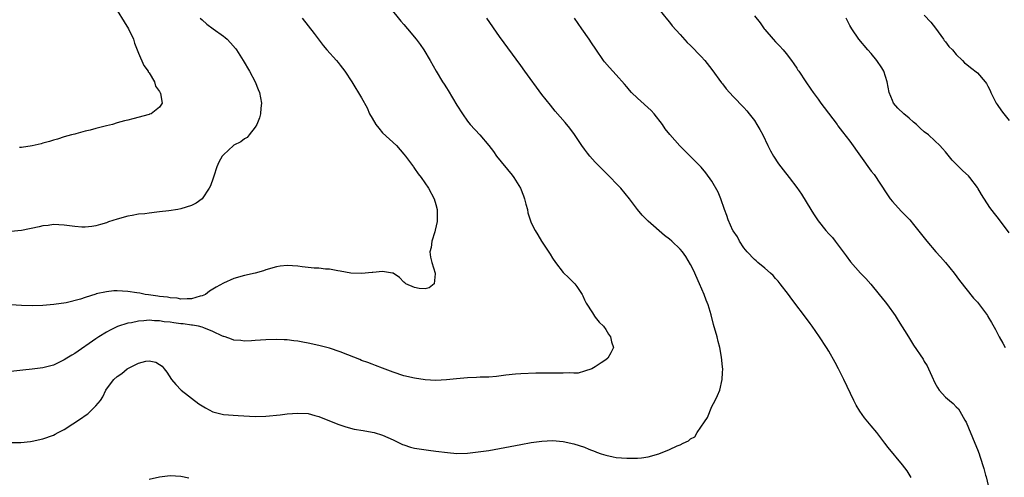
# Model space of a CAD drawing. Units: inches. Extents: x 2640000 to 2643000, y 1473035 to 1476000.
# Drawn here: x 2640387 to 2640572, y 1474515 to 1474601 of the extents above; entities that cross this region are included whole.
import ezdxf

# ---------------------------------------------------------------- set-up
doc = ezdxf.new("R2010")
doc.units = ezdxf.units.IN
doc.header["$MEASUREMENT"] = 0
doc.layers.add('LD26401473_10ft', color=110, linetype='Continuous')

msp = doc.modelspace()

# ---------------------------------------------------------------- linework, layer by layer
at = {"layer": 'LD26401473_10ft'}
for points, elevation in [([(2640456.32, 1474603), (2640458.44, 1474600.44), (2640459, 1474599.8), (2640459.68, 1474599), (2640461.34, 1474597), (2640462.04, 1474596.04), (2640462.75, 1474595), (2640463.94, 1474593), (2640465.07, 1474591), (2640466.3, 1474589), (2640466.58, 1474588.58), (2640467, 1474587.87), (2640467.34, 1474587.34), (2640469, 1474584.61), (2640470.03, 1474583), (2640471, 1474581.6), (2640471.5, 1474581), (2640473.32, 1474579), (2640474.99, 1474576.99), (2640475.87, 1474575.87), (2640476.47, 1474575), (2640479.42, 1474571.42), (2640479.73, 1474571), (2640480.93, 1474569), (2640481.53, 1474567.53), (2640481.73, 1474567), (2640481.97, 1474565.97), (2640482.27, 1474565), (2640482.37, 1474564.37), (2640482.79, 1474563), (2640483, 1474562.48), (2640483.7, 1474561), (2640484.2, 1474560.2), (2640484.91, 1474559), (2640486.54, 1474556.54), (2640487, 1474555.81), (2640487.57, 1474555), (2640489, 1474553.12), (2640490.09, 1474552.09), (2640491.19, 1474551), (2640491.55, 1474550.45), (2640492.58, 1474549), (2640492.71, 1474548.71), (2640493, 1474548), (2640493.32, 1474547.32), (2640494.5, 1474545.5), (2640494.87, 1474544.87), (2640495, 1474544.71), (2640495.79, 1474543.79), (2640496.57, 1474543), (2640497, 1474542.38), (2640497.51, 1474541.51), (2640497.91, 1474541), (2640498.09, 1474540.09), (2640498.46, 1474539), (2640497.98, 1474538.02), (2640497.39, 1474537), (2640497, 1474536.7), (2640496.14, 1474536.14), (2640495, 1474535.36), (2640494.4, 1474535), (2640493, 1474534.52), (2640491.8, 1474534.2), (2640491, 1474534.18), (2640490.25, 1474534.25), (2640489, 1474534.15), (2640487.86, 1474534.14), (2640487, 1474534.18), (2640483.83, 1474534.17), (2640481, 1474534.06), (2640480.01, 1474533.99), (2640478.22, 1474533.78), (2640476.45, 1474533.55), (2640475, 1474533.43), (2640473.39, 1474533.39), (2640472.66, 1474533.34), (2640471, 1474533.3), (2640468.88, 1474533.12), (2640467, 1474532.9), (2640465, 1474532.78), (2640463, 1474532.9), (2640461, 1474533.2), (2640459, 1474533.67), (2640457, 1474534.33), (2640455, 1474535.09), (2640453.64, 1474535.64), (2640453, 1474535.85), (2640452.19, 1474536.19), (2640451, 1474536.58), (2640450.71, 1474536.71), (2640448.41, 1474537.59), (2640447, 1474538.18), (2640445, 1474538.88), (2640443, 1474539.38), (2640441, 1474539.8), (2640439.98, 1474539.98), (2640439, 1474540.18), (2640438.24, 1474540.24), (2640437, 1474540.43), (2640436.43, 1474540.43), (2640435, 1474540.51), (2640433, 1474540.45), (2640431, 1474540.3), (2640430.29, 1474540.28), (2640429, 1474540.2), (2640428.3, 1474540.3), (2640427, 1474540.38), (2640426.56, 1474540.56), (2640425.33, 1474541), (2640425.08, 1474541.08), (2640425, 1474541.09), (2640424.84, 1474541.16), (2640423, 1474542.04), (2640421.33, 1474542.67), (2640421, 1474542.83), (2640420.31, 1474543), (2640419.21, 1474543.21), (2640419, 1474543.22), (2640417.44, 1474543.44), (2640417, 1474543.48), (2640415.66, 1474543.66), (2640415, 1474543.78), (2640413.86, 1474543.86), (2640413, 1474544.02), (2640412, 1474544), (2640411, 1474544.12), (2640409.99, 1474543.99), (2640409, 1474543.98), (2640407.67, 1474543.67), (2640407, 1474543.58), (2640405.07, 1474542.93), (2640403.71, 1474542.29), (2640403, 1474541.89), (2640401.56, 1474541), (2640401, 1474540.63), (2640397, 1474537.89), (2640396.43, 1474537.57), (2640395.51, 1474537), (2640395, 1474536.65), (2640393, 1474535.67), (2640391, 1474535.16), (2640389, 1474534.91), (2640387.26, 1474534.74), (2640386.66, 1474534.66), (2640385, 1474534.5)], 8780), ([(2640405, 1474602.44), (2640406.31, 1474600.31), (2640407.16, 1474599), (2640408.07, 1474597), (2640408.28, 1474596.28), (2640408.76, 1474595), (2640409, 1474594.42), (2640410.05, 1474592.06), (2640410.83, 1474591), (2640410.86, 1474590.86), (2640411, 1474590.69), (2640412.01, 1474589), (2640412.2, 1474588.2), (2640413, 1474587.2), (2640413.06, 1474587.06), (2640413.12, 1474587), (2640413.19, 1474586.81), (2640413.48, 1474585), (2640413, 1474584.23), (2640411.39, 1474583), (2640411.11, 1474582.89), (2640411, 1474582.84), (2640407.97, 1474582.03), (2640407, 1474581.81), (2640406.37, 1474581.63), (2640405, 1474581.27), (2640404.1, 1474581), (2640403, 1474580.74), (2640401, 1474580.22), (2640399.92, 1474579.92), (2640399, 1474579.7), (2640397.22, 1474579.22), (2640397, 1474579.18), (2640396.42, 1474579), (2640395, 1474578.62), (2640393.79, 1474578.21), (2640393, 1474578.01), (2640392.25, 1474577.75), (2640391, 1474577.43), (2640390.67, 1474577.34), (2640389, 1474576.98), (2640387, 1474576.65), (2640386.61, 1474576.61)], 8750), ([(2640507, 1474602.7), (2640508.65, 1474600.65), (2640509, 1474600.24), (2640509.54, 1474599.54), (2640511, 1474597.88), (2640512.38, 1474596.38), (2640513, 1474595.84), (2640515, 1474593.77), (2640515.66, 1474593), (2640517, 1474591.31), (2640518.83, 1474588.83), (2640519, 1474588.63), (2640519.69, 1474587.69), (2640521, 1474586.25), (2640523, 1474584.18), (2640523.56, 1474583.56), (2640524.03, 1474583), (2640525, 1474581.71), (2640525.48, 1474581), (2640526.05, 1474580.05), (2640526.61, 1474579), (2640527.56, 1474577), (2640528.04, 1474576.04), (2640528.61, 1474575), (2640529.57, 1474573.57), (2640530, 1474573), (2640530.42, 1474572.42), (2640531.56, 1474571), (2640533, 1474569.09), (2640533.86, 1474567.86), (2640535.64, 1474565), (2640536.15, 1474564.15), (2640537, 1474562.81), (2640538.48, 1474561), (2640539, 1474560.41), (2640539.69, 1474559.69), (2640540.24, 1474559), (2640541, 1474558.02), (2640542.27, 1474556.27), (2640543.14, 1474555.14), (2640545, 1474553.02), (2640545.99, 1474551.99), (2640546.92, 1474550.92), (2640548.53, 1474549), (2640549.62, 1474547.62), (2640550.08, 1474547), (2640551.51, 1474545), (2640552.11, 1474544.11), (2640554.03, 1474541), (2640555, 1474539.45), (2640556.78, 1474536.78), (2640557, 1474536.38), (2640557.53, 1474535.53), (2640557.8, 1474535), (2640558.43, 1474533.58), (2640559, 1474532.37), (2640559.49, 1474531.49), (2640559.8, 1474531), (2640561, 1474529.67), (2640561.73, 1474529), (2640562.45, 1474528.45), (2640563, 1474527.84), (2640563.44, 1474527.44), (2640563.73, 1474527), (2640564.67, 1474525.33), (2640564.92, 1474524.92), (2640566.55, 1474521), (2640567, 1474519.8), (2640567.34, 1474519), (2640567.48, 1474518.52), (2640568.25, 1474516.25), (2640568.53, 1474515), (2640568.65, 1474514.65), (2640569.04, 1474513)], 8810), ([(2640384.9, 1474521.1), (2640386.85, 1474521.15), (2640388.67, 1474521.33), (2640389, 1474521.37), (2640391, 1474521.79), (2640393, 1474522.52), (2640393.32, 1474522.68), (2640393.9, 1474523), (2640395, 1474523.57), (2640398.3, 1474525.7), (2640399, 1474526.23), (2640399.46, 1474526.54), (2640400, 1474527), (2640401, 1474527.99), (2640401.84, 1474529), (2640402.29, 1474529.71), (2640402.89, 1474531), (2640403, 1474531.18), (2640404.34, 1474533), (2640405, 1474533.57), (2640405.87, 1474534.13), (2640406.91, 1474535), (2640407.13, 1474535.13), (2640409, 1474536.02), (2640410.41, 1474536.41), (2640411, 1474536.47), (2640412.26, 1474536.26), (2640413, 1474535.82), (2640413.47, 1474535.47), (2640413.82, 1474535), (2640414.37, 1474534.37), (2640415.22, 1474533), (2640416.03, 1474532.03), (2640417.06, 1474531), (2640420.39, 1474528.39), (2640421, 1474527.99), (2640421.62, 1474527.62), (2640423, 1474526.91), (2640425, 1474526.41), (2640427.8, 1474526.2), (2640431, 1474526.03), (2640433, 1474526.05), (2640435.68, 1474526.32), (2640437, 1474526.51), (2640439, 1474526.67), (2640441, 1474526.55), (2640442.21, 1474526.21), (2640443, 1474526.02), (2640446.55, 1474524.55), (2640448.05, 1474524.05), (2640449.66, 1474523.66), (2640451.36, 1474523.36), (2640453, 1474523.09), (2640453.37, 1474523), (2640455, 1474522.53), (2640457, 1474521.6), (2640458.76, 1474520.76), (2640459, 1474520.66), (2640460.25, 1474520.26), (2640461, 1474520.05), (2640461.9, 1474519.9), (2640463.65, 1474519.65), (2640465, 1474519.5), (2640467.22, 1474519.22), (2640469, 1474519.08), (2640471, 1474519.12), (2640473, 1474519.34), (2640475, 1474519.63), (2640477, 1474519.96), (2640481, 1474520.75), (2640483, 1474521.11), (2640485, 1474521.39), (2640487, 1474521.47), (2640489, 1474521.29), (2640491, 1474520.89), (2640493, 1474520.25), (2640493.86, 1474519.86), (2640495, 1474519.43), (2640495.3, 1474519.3), (2640496.16, 1474519), (2640497, 1474518.72), (2640498.42, 1474518.42), (2640499, 1474518.31), (2640501, 1474518.16), (2640501.84, 1474518.16), (2640503, 1474518.18), (2640503.76, 1474518.24), (2640505, 1474518.42), (2640507, 1474519.01), (2640509, 1474519.82), (2640510.47, 1474520.47), (2640511, 1474520.68), (2640511.62, 1474521), (2640512.59, 1474521.41), (2640513, 1474521.79), (2640513.79, 1474522.21), (2640514.26, 1474523), (2640515.62, 1474525), (2640516.16, 1474525.84), (2640517, 1474527.88), (2640517.64, 1474529), (2640518.05, 1474529.95), (2640518.47, 1474531), (2640518.93, 1474533), (2640519, 1474534.3), (2640519.06, 1474534.94), (2640519, 1474535.39), (2640518.83, 1474537.17), (2640518.48, 1474539), (2640518.16, 1474540.16), (2640517.98, 1474541), (2640517.33, 1474543.33), (2640516.85, 1474545.15), (2640516.3, 1474547), (2640515.92, 1474547.92), (2640515.55, 1474549), (2640514.69, 1474551), (2640513.54, 1474553.54), (2640513, 1474554.62), (2640512.12, 1474556.11), (2640511.44, 1474557), (2640511, 1474557.52), (2640509.48, 1474559), (2640509, 1474559.4), (2640508.11, 1474560.11), (2640505, 1474562.79), (2640503.88, 1474563.88), (2640502.99, 1474564.99), (2640501.46, 1474567), (2640499.83, 1474569), (2640499, 1474569.89), (2640497.94, 1474571), (2640495.88, 1474573), (2640495, 1474573.91), (2640494.03, 1474575), (2640493.59, 1474575.59), (2640493, 1474576.34), (2640492.53, 1474577), (2640491.1, 1474579.1), (2640490.25, 1474580.25), (2640489.35, 1474581.35), (2640487.5, 1474583.5), (2640486.6, 1474584.6), (2640485, 1474586.64), (2640481.75, 1474591), (2640481, 1474592.06), (2640477, 1474597.55), (2640474.65, 1474601)], 8790), ([(2640439.83, 1474601), (2640442.09, 1474598.09), (2640443.81, 1474595.81), (2640444.47, 1474595), (2640446.28, 1474593), (2640446.61, 1474592.61), (2640447, 1474592.15), (2640447.9, 1474591), (2640449.2, 1474589), (2640451, 1474586), (2640452.09, 1474584.09), (2640452.55, 1474583), (2640453, 1474582.18), (2640453.69, 1474581), (2640454.26, 1474580.26), (2640455, 1474579.38), (2640457.59, 1474577), (2640459, 1474575.38), (2640459.31, 1474575), (2640460.22, 1474573.78), (2640460.78, 1474573), (2640460.86, 1474572.86), (2640461, 1474572.69), (2640461.67, 1474571.67), (2640462.25, 1474571), (2640463.61, 1474569), (2640464.67, 1474567), (2640465, 1474565.94), (2640465.26, 1474565), (2640465.26, 1474563.26), (2640465.28, 1474563), (2640465.27, 1474562.73), (2640464.92, 1474561.08), (2640464.8, 1474560.8), (2640464.24, 1474559), (2640464.15, 1474557.85), (2640463.89, 1474557), (2640464, 1474556), (2640464.27, 1474555), (2640464.92, 1474553), (2640464.88, 1474552.88), (2640464.68, 1474551), (2640463.74, 1474550.26), (2640463, 1474550.07), (2640461.87, 1474550.13), (2640461, 1474550.31), (2640459.38, 1474551), (2640459.2, 1474551.2), (2640459, 1474551.31), (2640458.19, 1474552.19), (2640456.97, 1474552.97), (2640456.85, 1474553), (2640455, 1474553.28), (2640453.14, 1474553.14), (2640453, 1474553.11), (2640451, 1474552.91), (2640449, 1474553.01), (2640447, 1474553.39), (2640446.55, 1474553.45), (2640445, 1474553.74), (2640444.24, 1474553.76), (2640443, 1474553.91), (2640442.07, 1474553.93), (2640441, 1474554.06), (2640439.82, 1474554.18), (2640439, 1474554.31), (2640437, 1474554.45), (2640435.69, 1474554.31), (2640435, 1474554.2), (2640433, 1474553.59), (2640432.57, 1474553.43), (2640430.99, 1474553), (2640429, 1474552.56), (2640427, 1474551.97), (2640425, 1474551.1), (2640423.63, 1474550.37), (2640423, 1474549.95), (2640422.39, 1474549.61), (2640421.64, 1474549), (2640421, 1474548.71), (2640420.63, 1474548.63), (2640419, 1474548.15), (2640418.19, 1474548.19), (2640417, 1474548.09), (2640416.27, 1474548.27), (2640415, 1474548.32), (2640414.47, 1474548.47), (2640413, 1474548.61), (2640412.68, 1474548.68), (2640410.9, 1474548.9), (2640410.26, 1474549), (2640409.25, 1474549.25), (2640408.71, 1474549.29), (2640407, 1474549.55), (2640405, 1474549.64), (2640404.36, 1474549.64), (2640403, 1474549.49), (2640401.07, 1474549.07), (2640400.95, 1474549.05), (2640399, 1474548.43), (2640398.09, 1474548.09), (2640395.41, 1474547.41), (2640393.07, 1474547.07), (2640391, 1474546.9), (2640389, 1474546.85), (2640387, 1474546.91), (2640385, 1474547.04)], 8770), ([(2640420.63, 1474601), (2640421, 1474600.64), (2640421.88, 1474599.88), (2640423.06, 1474599), (2640425, 1474597.61), (2640425.34, 1474597.34), (2640425.71, 1474597), (2640426.36, 1474596.36), (2640427.26, 1474595.26), (2640427.45, 1474595), (2640428.75, 1474593), (2640429.94, 1474591), (2640430.99, 1474589), (2640431.55, 1474587.55), (2640431.78, 1474587), (2640432, 1474586), (2640432.17, 1474585), (2640432.06, 1474584.06), (2640432.01, 1474583), (2640431.8, 1474582.2), (2640431.3, 1474581), (2640431, 1474580.49), (2640429.84, 1474579), (2640429.46, 1474578.54), (2640429, 1474578.28), (2640428.27, 1474577.73), (2640427, 1474577.07), (2640426.9, 1474577), (2640425, 1474575.29), (2640424.78, 1474575), (2640424.14, 1474573.86), (2640423.8, 1474573), (2640423.23, 1474571.23), (2640423.11, 1474570.89), (2640422.55, 1474569.45), (2640422.34, 1474569), (2640421.01, 1474567), (2640419.86, 1474566.14), (2640419, 1474565.73), (2640417, 1474565.11), (2640416.43, 1474565), (2640414.74, 1474564.74), (2640413, 1474564.53), (2640412.44, 1474564.44), (2640411, 1474564.31), (2640410.18, 1474564.18), (2640409, 1474564.07), (2640407.85, 1474563.85), (2640407, 1474563.71), (2640405, 1474563.15), (2640403.38, 1474562.62), (2640403, 1474562.48), (2640401.85, 1474562.15), (2640401, 1474561.89), (2640400.22, 1474561.78), (2640399, 1474561.64), (2640398.34, 1474561.66), (2640397, 1474561.75), (2640395, 1474562), (2640393, 1474562.12), (2640392.02, 1474561.98), (2640391, 1474561.88), (2640390.31, 1474561.69), (2640387, 1474561.05), (2640385, 1474560.81)], 8760), ([(2640554.53, 1474514.53), (2640553.78, 1474515.78), (2640552.93, 1474516.93), (2640550.18, 1474520.18), (2640549.57, 1474521), (2640549, 1474521.72), (2640548.06, 1474523), (2640547, 1474524.24), (2640546.38, 1474525), (2640545.75, 1474525.75), (2640544.84, 1474527), (2640544.16, 1474528.16), (2640543.73, 1474529), (2640541.85, 1474533), (2640540.83, 1474535), (2640540.2, 1474536.2), (2640539, 1474538.32), (2640538.59, 1474539), (2640537.28, 1474541), (2640535.87, 1474543), (2640535.49, 1474543.49), (2640535, 1474544.21), (2640532.07, 1474548.07), (2640531.43, 1474549), (2640529.89, 1474551), (2640529.48, 1474551.48), (2640529, 1474551.99), (2640528.52, 1474552.52), (2640528.03, 1474553), (2640527, 1474553.91), (2640525.68, 1474555), (2640525.32, 1474555.32), (2640525, 1474555.55), (2640523.64, 1474557), (2640523, 1474557.74), (2640522.2, 1474559), (2640521.81, 1474559.81), (2640521, 1474560.96), (2640520.95, 1474561.05), (2640520.09, 1474563), (2640519.85, 1474563.85), (2640519.35, 1474565), (2640518.67, 1474567), (2640518.21, 1474568.21), (2640517, 1474570.29), (2640515.88, 1474571.88), (2640515, 1474572.97), (2640513, 1474574.97), (2640511.95, 1474575.95), (2640510.95, 1474576.95), (2640509.06, 1474579.06), (2640508.18, 1474580.18), (2640507.69, 1474581), (2640506.13, 1474583), (2640505.58, 1474583.58), (2640503, 1474585.91), (2640501.88, 1474587), (2640501.46, 1474587.46), (2640501, 1474588.03), (2640500.54, 1474588.54), (2640499, 1474590.34), (2640497.7, 1474591.7), (2640496.79, 1474592.79), (2640496.62, 1474593), (2640495.12, 1474595.12), (2640494.31, 1474596.32), (2640493.88, 1474597), (2640492.53, 1474599), (2640491.12, 1474601)], 8800), ([(2640525, 1474601.43), (2640526.09, 1474600.09), (2640526.87, 1474599), (2640527, 1474598.85), (2640528.57, 1474597), (2640529, 1474596.54), (2640529.76, 1474595.76), (2640530.45, 1474595), (2640531, 1474594.34), (2640532.02, 1474593), (2640532.41, 1474592.41), (2640533, 1474591.57), (2640533.22, 1474591.22), (2640533.39, 1474591), (2640534.7, 1474589), (2640535.65, 1474587.65), (2640536.06, 1474587), (2640537, 1474585.72), (2640537.5, 1474585), (2640538.15, 1474584.15), (2640540.58, 1474581), (2640540.75, 1474580.75), (2640541.61, 1474579.61), (2640543, 1474577.83), (2640545, 1474574.98), (2640547, 1474572.21), (2640547.54, 1474571.54), (2640549.93, 1474567.93), (2640550.6, 1474567), (2640551, 1474566.48), (2640552.67, 1474564.67), (2640553.67, 1474563.67), (2640554.28, 1474563), (2640555, 1474562.15), (2640557.46, 1474559), (2640559.2, 1474557), (2640560.05, 1474556.05), (2640561.02, 1474555), (2640562.64, 1474553), (2640563.63, 1474551.63), (2640566.3, 1474548.3), (2640567, 1474547.54), (2640567.43, 1474547), (2640568.89, 1474545), (2640569, 1474544.83), (2640569.68, 1474543.68), (2640570.39, 1474542.39), (2640571.1, 1474541), (2640571.8, 1474539.8), (2640572.24, 1474539)], 8820), ([(2640573, 1474560.6), (2640571, 1474563.28), (2640570.23, 1474564.23), (2640569.37, 1474565.37), (2640567.77, 1474567.77), (2640567.09, 1474569), (2640567, 1474569.14), (2640565.58, 1474571), (2640565.31, 1474571.31), (2640564.28, 1474572.28), (2640563, 1474573.51), (2640562.27, 1474574.27), (2640561, 1474575.83), (2640560.46, 1474576.46), (2640559.95, 1474577), (2640559, 1474577.9), (2640557.77, 1474579), (2640557, 1474579.58), (2640556.26, 1474580.26), (2640555.51, 1474581), (2640555, 1474581.41), (2640554.16, 1474582.16), (2640553.16, 1474583), (2640552.05, 1474584.05), (2640551.21, 1474585), (2640551, 1474585.47), (2640550.39, 1474587), (2640550.03, 1474589), (2640549.36, 1474591), (2640549, 1474591.64), (2640548.04, 1474593), (2640547, 1474594.35), (2640546.4, 1474595), (2640544.7, 1474597), (2640543.35, 1474599), (2640543, 1474599.6), (2640542.27, 1474601)], 8830), ([(2640557, 1474601.56), (2640558.21, 1474600.21), (2640559.12, 1474599.12), (2640560.64, 1474597), (2640560.77, 1474596.77), (2640561, 1474596.51), (2640561.65, 1474595.65), (2640562.32, 1474595), (2640563, 1474594.15), (2640564.18, 1474593), (2640564.58, 1474592.58), (2640565, 1474592.27), (2640565.68, 1474591.68), (2640567, 1474590.68), (2640568.49, 1474589), (2640568.72, 1474588.71), (2640569, 1474588.2), (2640569.39, 1474587.39), (2640569.55, 1474587), (2640570.55, 1474585), (2640570.73, 1474584.73), (2640571.57, 1474583.57), (2640571.97, 1474583), (2640573, 1474581.7)], 8840), ([(2640411, 1474514.25), (2640413, 1474514.67), (2640415, 1474514.88), (2640417, 1474514.79), (2640418.47, 1474514.47)], 8800)]:
    msp.add_lwpolyline(points, dxfattribs=dict(at, elevation=elevation))

doc.saveas('drawing.dxf')
